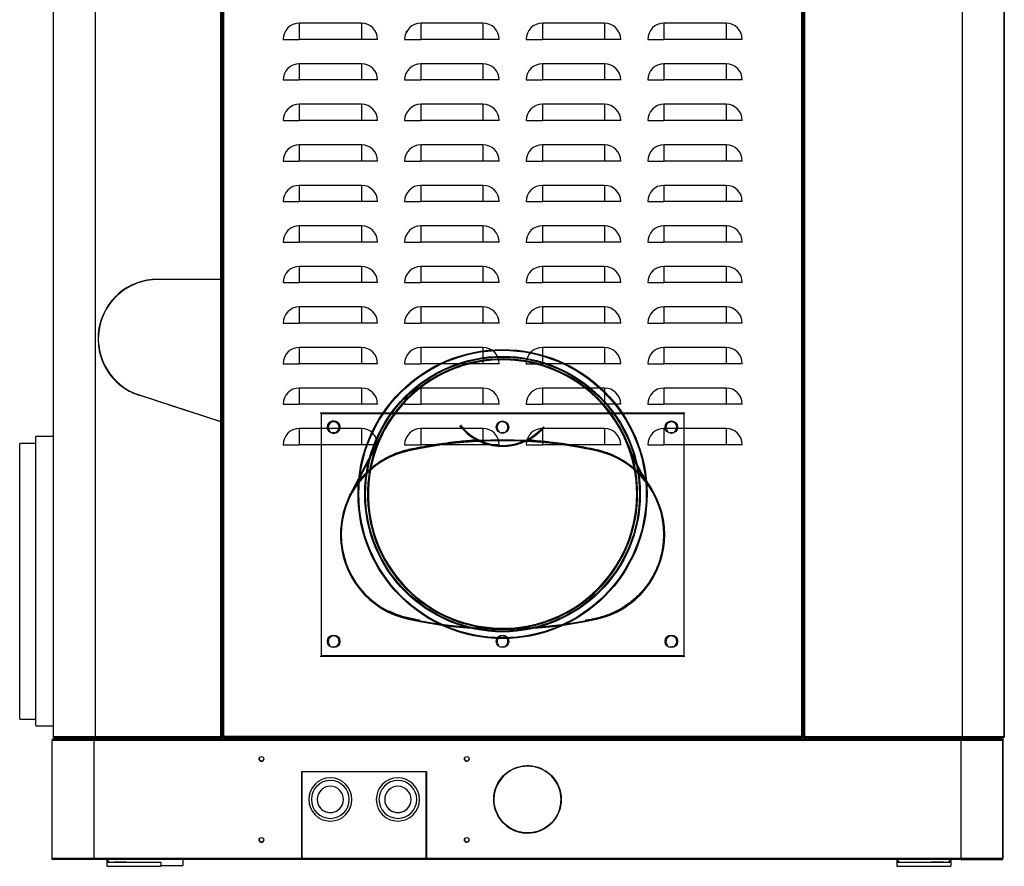
# Model space of a CAD drawing. Units: millimetres. Extents: x 42 to 541, y 19 to 392.
# Drawn here: x 467 to 540, y 223 to 286 of the extents above; entities that cross this region are included whole.
import ezdxf
from ezdxf.lldxf.tags import DXFTag

# ---------------------------------------------------------------- set-up
doc = ezdxf.new("R2010")
doc.units = ezdxf.units.MM
for name, color, linetype in [('00213267-1', 7, 'Continuous'), ('00213267-3', 7, 'Continuous'), ('00213267-9', 7, 'Continuous'), ('00213302', 7, 'Continuous'), ('00213303', 7, 'Continuous'), ('00213304', 7, 'Continuous'), ('00213323', 7, 'Continuous'), ('00213324', 7, 'Continuous'), ('00213325', 7, 'Continuous'), ('00251611', 7, 'Continuous'), ('00251639', 7, 'Continuous'), ('00260425', 7, 'Continuous'), ('00261406', 7, 'Continuous'), ('00262002', 7, 'Continuous'), ('Default', 7, 'Continuous'), ('PIEDE', 7, 'Continuous'), ('SALDATURA CON PR', 7, 'Continuous')]:
    doc.layers.add(name, color=color, linetype=linetype)
tags = doc.linetypes.add('HIDDEN2', pattern=[4.7625, 3.175, -1.5875]).pattern_tags.tags
tags[6:7] = [DXFTag(74, 4), DXFTag(75, 0), DXFTag(340, '0'), DXFTag(46, 0.0), DXFTag(50, 0.0), DXFTag(44, 0.0), DXFTag(45, 0.0)]
tags[4:5] = [DXFTag(74, 4), DXFTag(75, 0), DXFTag(340, '0'), DXFTag(46, 0.0), DXFTag(50, 0.0), DXFTag(44, 0.0), DXFTag(45, 0.0)]

# ---------------------------------------------------------------- blocks, each defined once
blk = doc.blocks.new('SE5')
at = {"layer": '00213267-1', "color": 7, "linetype": 'Continuous'}
for p, q in [((473.761, 232.377), (473.761, 232.277)), ((536.261, 232.377), (536.261, 232.277))]:
    blk.add_line(p, q, dxfattribs=at)
at = {"layer": '00213267-3', "color": 7, "linetype": 'Continuous'}
for p, q in [((473.761, 223.377), (473.961, 223.177)), ((532.261, 223.377), (532.461, 223.177)), ((536.061, 223.177), (536.261, 223.377))]:
    blk.add_line(p, q, dxfattribs=at)
at = {"layer": '00213267-9', "color": 7, "linetype": 'Continuous'}
for p, q in [((473.761, 223.177), (477.761, 223.177)), ((473.761, 223.177), (473.761, 222.877)), ((475.211, 223.177), (474.311, 223.177)), ((477.761, 223.177), (477.761, 222.877)), ((532.261, 223.177), (536.261, 223.177)), ((532.261, 223.177), (532.261, 222.877)), ((535.711, 223.177), (534.811, 223.177)), ((536.261, 223.177), (536.261, 222.877)), ((473.761, 222.877), (477.761, 222.877)), ((532.261, 222.877), (536.261, 222.877))]:
    blk.add_line(p, q, dxfattribs=at)
at = {"layer": '00213302', "color": 7, "linetype": 'Continuous'}
for p, q in [((525.211, 232.477), (525.211, 332.977)), ((525.311, 332.977), (525.311, 232.477)), ((482.411, 331.462), (482.411, 232.477)), ((482.311, 255.774), (482.311, 291.662)), ((488.011, 285.277), (488.011, 284.077)), ((492.611, 285.277), (488.011, 285.277)), ((492.611, 285.277), (492.611, 284.077)), ((497.011, 285.277), (497.011, 284.077)), ((501.611, 285.277), (497.011, 285.277)), ((501.611, 285.277), (501.611, 284.077)), ((506.011, 285.277), (506.011, 284.077)), ((510.611, 285.277), (506.011, 285.277)), ((510.611, 285.277), (510.611, 284.077)), ((515.011, 285.277), (515.011, 284.077)), ((519.611, 285.277), (515.011, 285.277)), ((519.611, 285.277), (519.611, 284.077)), ((486.811, 284.077), (488.011, 284.077)), ((492.611, 284.077), (488.011, 284.077)), ((493.811, 284.077), (492.611, 284.077)), ((495.811, 284.077), (497.011, 284.077)), ((501.611, 284.077), (497.011, 284.077)), ((502.811, 284.077), (501.611, 284.077)), ((504.811, 284.077), (506.011, 284.077)), ((510.611, 284.077), (506.011, 284.077)), ((511.811, 284.077), (510.611, 284.077)), ((513.811, 284.077), (515.011, 284.077)), ((519.611, 284.077), (515.011, 284.077)), ((520.811, 284.077), (519.611, 284.077)), ((488.011, 282.277), (488.011, 281.077)), ((492.611, 282.277), (488.011, 282.277)), ((492.611, 282.277), (492.611, 281.077)), ((497.011, 282.277), (497.011, 281.077)), ((501.611, 282.277), (497.011, 282.277)), ((501.611, 282.277), (501.611, 281.077)), ((506.011, 282.277), (506.011, 281.077)), ((510.611, 282.277), (506.011, 282.277)), ((510.611, 282.277), (510.611, 281.077)), ((515.011, 282.277), (515.011, 281.077)), ((519.611, 282.277), (515.011, 282.277)), ((519.611, 282.277), (519.611, 281.077)), ((486.811, 281.077), (488.011, 281.077)), ((492.611, 281.077), (488.011, 281.077)), ((493.811, 281.077), (492.611, 281.077)), ((495.811, 281.077), (497.011, 281.077)), ((501.611, 281.077), (497.011, 281.077)), ((502.811, 281.077), (501.611, 281.077)), ((504.811, 281.077), (506.011, 281.077)), ((510.611, 281.077), (506.011, 281.077)), ((511.811, 281.077), (510.611, 281.077)), ((513.811, 281.077), (515.011, 281.077)), ((519.611, 281.077), (515.011, 281.077)), ((520.811, 281.077), (519.611, 281.077)), ((482.311, 280.152), (482.311, 279.602)), ((488.011, 279.277), (488.011, 278.077)), ((492.611, 279.277), (488.011, 279.277)), ((492.611, 279.277), (492.611, 278.077)), ((497.011, 279.277), (497.011, 278.077)), ((501.611, 279.277), (497.011, 279.277)), ((501.611, 279.277), (501.611, 278.077)), ((506.011, 279.277), (506.011, 278.077)), ((510.611, 279.277), (506.011, 279.277)), ((510.611, 279.277), (510.611, 278.077)), ((515.011, 279.277), (515.011, 278.077)), ((519.611, 279.277), (515.011, 279.277)), ((519.611, 279.277), (519.611, 278.077)), ((486.811, 278.077), (488.011, 278.077)), ((492.611, 278.077), (488.011, 278.077)), ((493.811, 278.077), (492.611, 278.077)), ((495.811, 278.077), (497.011, 278.077)), ((501.611, 278.077), (497.011, 278.077)), ((502.811, 278.077), (501.611, 278.077)), ((504.811, 278.077), (506.011, 278.077)), ((510.611, 278.077), (506.011, 278.077)), ((511.811, 278.077), (510.611, 278.077)), ((513.811, 278.077), (515.011, 278.077)), ((519.611, 278.077), (515.011, 278.077)), ((520.811, 278.077), (519.611, 278.077)), ((488.011, 276.277), (488.011, 275.077)), ((492.611, 276.277), (488.011, 276.277)), ((492.611, 276.277), (492.611, 275.077)), ((497.011, 276.277), (497.011, 275.077)), ((501.611, 276.277), (497.011, 276.277)), ((501.611, 276.277), (501.611, 275.077)), ((506.011, 276.277), (506.011, 275.077)), ((510.611, 276.277), (506.011, 276.277)), ((510.611, 276.277), (510.611, 275.077)), ((515.011, 276.277), (515.011, 275.077)), ((519.611, 276.277), (515.011, 276.277)), ((519.611, 276.277), (519.611, 275.077)), ((486.811, 275.077), (488.011, 275.077)), ((492.611, 275.077), (488.011, 275.077)), ((493.811, 275.077), (492.611, 275.077)), ((495.811, 275.077), (497.011, 275.077)), ((501.611, 275.077), (497.011, 275.077)), ((502.811, 275.077), (501.611, 275.077)), ((504.811, 275.077), (506.011, 275.077)), ((510.611, 275.077), (506.011, 275.077)), ((511.811, 275.077), (510.611, 275.077)), ((513.811, 275.077), (515.011, 275.077)), ((519.611, 275.077), (515.011, 275.077)), ((520.811, 275.077), (519.611, 275.077)), ((488.011, 273.277), (488.011, 272.077)), ((492.611, 273.277), (488.011, 273.277)), ((492.611, 273.277), (492.611, 272.077)), ((497.011, 273.277), (497.011, 272.077)), ((501.611, 273.277), (497.011, 273.277)), ((501.611, 273.277), (501.611, 272.077)), ((506.011, 273.277), (506.011, 272.077)), ((510.611, 273.277), (506.011, 273.277)), ((510.611, 273.277), (510.611, 272.077)), ((515.011, 273.277), (515.011, 272.077)), ((519.611, 273.277), (515.011, 273.277)), ((519.611, 273.277), (519.611, 272.077)), ((486.811, 272.077), (488.011, 272.077)), ((492.611, 272.077), (488.011, 272.077)), ((493.811, 272.077), (492.611, 272.077)), ((495.811, 272.077), (497.011, 272.077)), ((501.611, 272.077), (497.011, 272.077)), ((502.811, 272.077), (501.611, 272.077)), ((504.811, 272.077), (506.011, 272.077)), ((510.611, 272.077), (506.011, 272.077)), ((511.811, 272.077), (510.611, 272.077)), ((513.811, 272.077), (515.011, 272.077)), ((519.611, 272.077), (515.011, 272.077)), ((520.811, 272.077), (519.611, 272.077)), ((488.011, 270.277), (488.011, 269.077)), ((492.611, 270.277), (488.011, 270.277)), ((492.611, 270.277), (492.611, 269.077)), ((497.011, 270.277), (497.011, 269.077)), ((501.611, 270.277), (497.011, 270.277)), ((501.611, 270.277), (501.611, 269.077)), ((506.011, 270.277), (506.011, 269.077)), ((510.611, 270.277), (506.011, 270.277)), ((510.611, 270.277), (510.611, 269.077)), ((515.011, 270.277), (515.011, 269.077)), ((519.611, 270.277), (515.011, 270.277)), ((519.611, 270.277), (519.611, 269.077)), ((482.311, 269.197), (482.311, 269.217)), ((486.811, 269.077), (488.011, 269.077)), ((492.611, 269.077), (488.011, 269.077)), ((493.811, 269.077), (492.611, 269.077)), ((495.811, 269.077), (497.011, 269.077)), ((501.611, 269.077), (497.011, 269.077)), ((502.811, 269.077), (501.611, 269.077)), ((504.811, 269.077), (506.011, 269.077)), ((510.611, 269.077), (506.011, 269.077)), ((511.811, 269.077), (510.611, 269.077)), ((513.811, 269.077), (515.011, 269.077)), ((519.611, 269.077), (515.011, 269.077)), ((520.811, 269.077), (519.611, 269.077)), ((488.011, 267.277), (488.011, 266.077)), ((492.611, 267.277), (488.011, 267.277)), ((492.611, 267.277), (492.611, 266.077)), ((497.011, 267.277), (497.011, 266.077)), ((501.611, 267.277), (497.011, 267.277)), ((501.611, 267.277), (501.611, 266.077)), ((506.011, 267.277), (506.011, 266.077)), ((510.611, 267.277), (506.011, 267.277)), ((510.611, 267.277), (510.611, 266.077)), ((515.011, 267.277), (515.011, 266.077)), ((519.611, 267.277), (515.011, 267.277)), ((519.611, 267.277), (519.611, 266.077)), ((480.925, 266.327), (480.937, 266.307)), ((486.811, 266.077), (488.011, 266.077)), ((492.611, 266.077), (488.011, 266.077)), ((493.811, 266.077), (492.611, 266.077)), ((495.811, 266.077), (497.011, 266.077)), ((501.611, 266.077), (497.011, 266.077)), ((502.811, 266.077), (501.611, 266.077)), ((504.811, 266.077), (506.011, 266.077)), ((510.611, 266.077), (506.011, 266.077)), ((511.811, 266.077), (510.611, 266.077)), ((513.811, 266.077), (515.011, 266.077)), ((519.611, 266.077), (515.011, 266.077)), ((520.811, 266.077), (519.611, 266.077)), ((488.011, 264.277), (488.011, 263.077)), ((492.611, 264.277), (488.011, 264.277)), ((492.611, 264.277), (492.611, 263.077)), ((497.011, 264.277), (497.011, 263.077)), ((501.611, 264.277), (497.011, 264.277)), ((501.611, 264.277), (501.611, 263.077)), ((506.011, 264.277), (506.011, 263.077)), ((510.611, 264.277), (506.011, 264.277)), ((510.611, 264.277), (510.611, 263.077)), ((515.011, 264.277), (515.011, 263.077)), ((519.611, 264.277), (515.011, 264.277)), ((519.611, 264.277), (519.611, 263.077)), ((486.811, 263.077), (488.011, 263.077)), ((492.611, 263.077), (488.011, 263.077)), ((493.811, 263.077), (492.611, 263.077)), ((495.811, 263.077), (497.011, 263.077)), ((501.611, 263.077), (497.011, 263.077)), ((502.811, 263.077), (501.611, 263.077)), ((504.811, 263.077), (506.011, 263.077)), ((510.611, 263.077), (506.011, 263.077)), ((511.811, 263.077), (510.611, 263.077)), ((513.811, 263.077), (515.011, 263.077)), ((519.611, 263.077), (515.011, 263.077)), ((520.811, 263.077), (519.611, 263.077)), ((488.011, 261.277), (488.011, 260.077)), ((492.611, 261.277), (488.011, 261.277)), ((492.611, 261.277), (492.611, 260.077)), ((497.011, 261.277), (497.011, 260.077)), ((501.611, 261.277), (497.011, 261.277)), ((501.611, 261.277), (501.611, 260.077)), ((506.011, 261.277), (506.011, 260.077)), ((510.611, 261.277), (506.011, 261.277)), ((510.611, 261.277), (510.611, 260.077)), ((515.011, 261.277), (515.011, 260.077)), ((519.611, 261.277), (515.011, 261.277)), ((519.611, 261.277), (519.611, 260.077)), ((486.811, 260.077), (488.011, 260.077)), ((492.611, 260.077), (488.011, 260.077)), ((493.811, 260.077), (492.611, 260.077)), ((495.811, 260.077), (497.011, 260.077)), ((501.611, 260.077), (497.011, 260.077)), ((502.811, 260.077), (501.611, 260.077)), ((504.811, 260.077), (506.011, 260.077)), ((510.611, 260.077), (506.011, 260.077)), ((511.811, 260.077), (510.611, 260.077)), ((513.811, 260.077), (515.011, 260.077)), ((519.611, 260.077), (515.011, 260.077)), ((520.811, 260.077), (519.611, 260.077)), ((488.011, 258.277), (488.011, 257.077)), ((492.611, 258.277), (488.011, 258.277)), ((492.611, 258.277), (492.611, 257.077)), ((497.011, 258.277), (497.011, 257.077)), ((501.611, 258.277), (497.011, 258.277)), ((501.611, 258.277), (501.611, 257.077)), ((506.011, 258.277), (506.011, 257.077)), ((510.611, 258.277), (506.011, 258.277)), ((510.611, 258.277), (510.611, 257.077)), ((515.011, 258.277), (515.011, 257.077)), ((519.611, 258.277), (515.011, 258.277)), ((519.611, 258.277), (519.611, 257.077)), ((486.811, 257.077), (488.011, 257.077)), ((492.611, 257.077), (488.011, 257.077)), ((493.811, 257.077), (492.611, 257.077)), ((495.811, 257.077), (497.011, 257.077)), ((501.611, 257.077), (497.011, 257.077)), ((502.811, 257.077), (501.611, 257.077)), ((504.811, 257.077), (506.011, 257.077)), ((510.611, 257.077), (506.011, 257.077)), ((511.811, 257.077), (510.611, 257.077)), ((513.811, 257.077), (515.011, 257.077)), ((519.611, 257.077), (515.011, 257.077)), ((520.811, 257.077), (519.611, 257.077)), ((480.311, 256.412), (480.311, 256.391)), ((482.311, 232.477), (482.311, 255.762)), ((488.011, 255.277), (488.011, 254.077)), ((492.611, 255.277), (488.011, 255.277)), ((492.611, 255.277), (492.611, 254.077)), ((497.011, 255.277), (497.011, 254.077)), ((501.611, 255.277), (497.011, 255.277)), ((501.611, 255.277), (501.611, 254.077)), ((506.011, 255.277), (506.011, 254.077)), ((510.611, 255.277), (506.011, 255.277)), ((510.611, 255.277), (510.611, 254.077)), ((515.011, 255.277), (515.011, 254.077)), ((519.611, 255.277), (515.011, 255.277)), ((519.611, 255.277), (519.611, 254.077)), ((486.811, 254.077), (488.011, 254.077)), ((492.611, 254.077), (488.011, 254.077)), ((493.811, 254.077), (492.611, 254.077)), ((495.811, 254.077), (497.011, 254.077)), ((501.611, 254.077), (497.011, 254.077)), ((502.811, 254.077), (501.611, 254.077)), ((504.811, 254.077), (506.011, 254.077)), ((510.611, 254.077), (506.011, 254.077)), ((511.811, 254.077), (510.611, 254.077)), ((513.811, 254.077), (515.011, 254.077)), ((519.611, 254.077), (515.011, 254.077)), ((520.811, 254.077), (519.611, 254.077)), ((482.311, 252.851), (482.311, 252.872)), ((482.311, 232.477), (482.411, 232.477)), ((525.211, 232.477), (482.411, 232.477)), ((482.411, 232.477), (482.411, 232.377)), ((482.411, 232.477), (482.411, 232.477)), ((525.211, 232.377), (482.411, 232.377)), ((525.211, 232.477), (525.311, 232.477)), ((525.211, 232.377), (525.211, 232.477)), ((525.211, 232.477), (525.211, 232.377))]:
    blk.add_line(p, q, dxfattribs=at)
for centre, start, end in [((488.011, 284.077), 90, 180), ((492.611, 284.077), 0, 90), ((497.011, 284.077), 90, 180), ((501.611, 284.077), 0, 90), ((506.011, 284.077), 90, 180), ((510.611, 284.077), 0, 90), ((515.011, 284.077), 90, 180), ((519.611, 284.077), 0, 90), ((488.011, 281.077), 90, 180), ((492.611, 281.077), 0, 90), ((497.011, 281.077), 90, 180), ((501.611, 281.077), 0, 90), ((506.011, 281.077), 90, 180), ((510.611, 281.077), 0, 90), ((515.011, 281.077), 90, 180), ((519.611, 281.077), 0, 90), ((488.011, 278.077), 90, 180), ((492.611, 278.077), 0, 90), ((497.011, 278.077), 90, 180), ((501.611, 278.077), 0, 90), ((506.011, 278.077), 90, 180), ((510.611, 278.077), 0, 90), ((515.011, 278.077), 90, 180), ((519.611, 278.077), 0, 90), ((488.011, 275.077), 90, 180), ((492.611, 275.077), 0, 90), ((497.011, 275.077), 90, 180), ((501.611, 275.077), 0, 90), ((506.011, 275.077), 90, 180), ((510.611, 275.077), 0, 90), ((515.011, 275.077), 90, 180), ((519.611, 275.077), 0, 90), ((488.011, 272.077), 90, 180), ((492.611, 272.077), 0, 90), ((497.011, 272.077), 90, 180), ((501.611, 272.077), 0, 90), ((506.011, 272.077), 90, 180), ((510.611, 272.077), 0, 90), ((515.011, 272.077), 90, 180), ((519.611, 272.077), 0, 90), ((488.011, 269.077), 90, 180), ((492.611, 269.077), 0, 90), ((497.011, 269.077), 90, 180), ((501.611, 269.077), 0, 90), ((506.011, 269.077), 90, 180), ((510.611, 269.077), 0, 90), ((515.011, 269.077), 90, 180), ((519.611, 269.077), 0, 90), ((488.011, 266.077), 90, 180), ((492.611, 266.077), 0, 90), ((497.011, 266.077), 90, 180), ((501.611, 266.077), 0, 90), ((506.011, 266.077), 90, 180), ((510.611, 266.077), 0, 90), ((515.011, 266.077), 90, 180), ((519.611, 266.077), 0, 90), ((488.011, 263.077), 90, 180), ((492.611, 263.077), 0, 90), ((497.011, 263.077), 90, 180), ((501.611, 263.077), 0, 90), ((506.011, 263.077), 90, 180), ((510.611, 263.077), 0, 90), ((515.011, 263.077), 90, 180), ((519.611, 263.077), 0, 90), ((488.011, 260.077), 90, 180), ((492.611, 260.077), 0, 90), ((497.011, 260.077), 90, 180), ((501.611, 260.077), 0, 90), ((506.011, 260.077), 90, 180), ((510.611, 260.077), 0, 90), ((515.011, 260.077), 90, 180), ((519.611, 260.077), 0, 90), ((488.011, 257.077), 90, 180), ((492.611, 257.077), 0, 90), ((497.011, 257.077), 90, 180), ((501.611, 257.077), 0, 90), ((506.011, 257.077), 90, 180), ((510.611, 257.077), 0, 90), ((515.011, 257.077), 90, 180), ((519.611, 257.077), 0, 90), ((488.011, 254.077), 90, 180), ((492.611, 254.077), 0, 90), ((497.011, 254.077), 90, 180), ((501.611, 254.077), 0, 90), ((506.011, 254.077), 90, 180), ((510.611, 254.077), 0, 90), ((515.011, 254.077), 90, 180), ((519.611, 254.077), 0, 90)]:
    blk.add_arc(centre, 1.2, start, end, dxfattribs=at)
at = {"layer": '00213303', "color": 7, "linetype": 'Continuous'}
for p, q in [((469.711, 232.277), (469.811, 232.277)), ((469.811, 232.277), (469.711, 232.277)), ((469.711, 232.277), (469.711, 232.177)), ((469.711, 223.477), (469.711, 232.177)), ((472.799, 232.177), (469.711, 232.177)), ((469.811, 232.277), (469.811, 232.277)), ((472.799, 232.277), (469.811, 232.277)), ((469.811, 232.277), (470.411, 232.277)), ((472.8, 232.277), (470.411, 232.277)), ((472.799, 232.277), (472.799, 232.177)), ((472.799, 232.277), (472.8, 232.277)), ((472.801, 232.177), (472.799, 232.177)), ((472.799, 232.177), (472.799, 232.177)), ((472.799, 232.177), (472.8, 232.177)), ((472.8, 232.277), (472.8, 232.177)), ((472.81, 232.277), (472.801, 232.277)), ((472.81, 232.277), (472.801, 232.277)), ((472.801, 232.277), (472.801, 232.177)), ((472.801, 232.177), (472.801, 223.477)), ((472.81, 232.177), (472.81, 232.277)), ((472.81, 232.177), (472.81, 232.277)), ((472.81, 232.177), (472.811, 232.177)), ((472.81, 232.177), (472.811, 232.177)), ((472.811, 232.177), (472.811, 232.277)), ((472.811, 232.277), (537.011, 232.277)), ((473.311, 232.277), (472.811, 232.277)), ((537.011, 232.177), (472.811, 232.177)), ((536.511, 232.277), (473.311, 232.277)), ((537.011, 232.277), (536.511, 232.277)), ((537.011, 232.277), (537.011, 232.177)), ((537.011, 232.177), (537.011, 232.277)), ((537.011, 232.177), (537.012, 232.177)), ((537.011, 232.177), (537.012, 232.177)), ((537.011, 232.177), (537.011, 232.177)), ((537.012, 232.177), (537.012, 232.277)), ((537.021, 232.277), (537.012, 232.277)), ((537.021, 232.277), (537.012, 232.277)), ((537.021, 232.277), (537.021, 232.177)), ((537.021, 232.277), (537.021, 232.177)), ((537.021, 223.477), (537.021, 232.177)), ((537.021, 232.177), (537.023, 232.177)), ((537.021, 232.177), (537.023, 232.177)), ((537.023, 232.177), (537.023, 232.277)), ((537.023, 232.277), (539.411, 232.277)), ((537.023, 232.177), (537.023, 232.277)), ((537.023, 232.277), (537.023, 232.277)), ((537.023, 232.277), (540.011, 232.277)), ((537.023, 232.177), (537.023, 232.177)), ((540.111, 232.177), (537.023, 232.177)), ((537.023, 232.177), (537.023, 232.177)), ((537.023, 232.177), (537.023, 232.177)), ((540.011, 232.277), (539.411, 232.277)), ((540.011, 232.277), (540.011, 232.277)), ((540.011, 232.277), (540.111, 232.277)), ((540.011, 232.277), (540.111, 232.277)), ((540.111, 232.277), (540.111, 232.177)), ((540.111, 223.377), (540.111, 232.277)), ((540.111, 232.177), (540.111, 223.477)), ((488.191, 229.897), (497.431, 229.897)), ((488.191, 223.477), (488.191, 229.897)), ((488.191, 223.477), (488.191, 229.897)), ((488.211, 229.877), (488.211, 223.477)), ((497.411, 229.877), (488.211, 229.877)), ((497.411, 229.877), (488.211, 229.877)), ((497.411, 223.477), (497.411, 229.877)), ((497.411, 223.477), (497.411, 229.877)), ((497.431, 229.897), (497.431, 223.477)), ((469.711, 223.377), (469.711, 223.477)), ((469.711, 223.477), (472.799, 223.477)), ((469.811, 223.377), (469.711, 223.377)), ((469.811, 223.377), (469.811, 223.377)), ((472.799, 223.377), (469.811, 223.377)), ((472.801, 223.477), (472.799, 223.477)), ((472.799, 223.477), (472.799, 223.477)), ((472.799, 223.477), (472.799, 223.377)), ((472.799, 223.477), (472.8, 223.477)), ((472.799, 223.377), (472.8, 223.377)), ((472.8, 223.477), (472.8, 223.377)), ((472.801, 223.377), (472.801, 223.477)), ((472.801, 223.377), (472.81, 223.377)), ((472.81, 223.477), (472.81, 223.377)), ((472.81, 223.477), (472.81, 223.377)), ((472.811, 223.477), (472.81, 223.477)), ((472.811, 223.377), (472.811, 223.477)), ((472.811, 223.477), (488.191, 223.477)), ((488.191, 223.377), (472.811, 223.377)), ((488.191, 223.377), (488.191, 223.477)), ((488.191, 223.477), (488.191, 223.377)), ((488.191, 223.477), (488.191, 223.477)), ((488.211, 223.477), (497.411, 223.477)), ((488.211, 223.477), (488.211, 223.377)), ((497.411, 223.377), (488.211, 223.377)), ((497.411, 223.477), (497.411, 223.377)), ((497.411, 223.377), (497.411, 223.477)), ((497.411, 223.477), (497.411, 223.477)), ((497.431, 223.477), (537.011, 223.477)), ((497.431, 223.477), (497.431, 223.377)), ((537.011, 223.377), (497.431, 223.377)), ((537.012, 223.477), (537.011, 223.477)), ((537.011, 223.477), (537.011, 223.377)), ((537.011, 223.477), (537.011, 223.477)), ((537.011, 223.377), (537.011, 223.477)), ((537.012, 223.477), (537.012, 223.377)), ((537.012, 223.377), (537.021, 223.377)), ((537.021, 223.377), (537.021, 223.477)), ((537.021, 223.377), (537.021, 223.477)), ((537.021, 223.477), (537.023, 223.477)), ((537.023, 223.477), (540.111, 223.477)), ((537.023, 223.477), (537.023, 223.477)), ((537.023, 223.377), (537.023, 223.477)), ((537.023, 223.377), (537.023, 223.477)), ((537.023, 223.477), (537.023, 223.477)), ((537.023, 223.377), (540.011, 223.377)), ((537.023, 223.377), (537.023, 223.377)), ((540.011, 223.377), (540.011, 223.377)), ((540.011, 223.377), (540.111, 223.377)), ((540.111, 223.377), (540.111, 223.477))]:
    blk.add_line(p, q, dxfattribs=at)
for centre, radius in [((485.211, 230.827), 0.175), ((500.411, 230.827), 0.175), ((504.911, 227.827), 2.5), ((504.911, 227.827), 2.48), ((485.211, 224.827), 0.175), ((500.411, 224.827), 0.175)]:
    blk.add_circle(centre, radius, dxfattribs=at)
for centre, radius, start, end in [((469.811, 232.177), 0.1, 90.00001, 180.00001), ((540.011, 232.177), 0.1, 0, 89.99999), ((485.211, 230.827), 0.175, 164.02057, 344.02057), ((500.411, 230.827), 0.175, 164.02057, 344.02057), ((504.911, 227.827), 2.48, 0, 164.02057), ((504.911, 227.827), 2.5, 164.02057, 344.02057), ((504.911, 227.827), 2.48, 344.02057, 0), ((485.211, 224.827), 0.175, 164.02057, 344.02057), ((500.411, 224.827), 0.175, 164.02057, 344.02057), ((469.811, 223.477), 0.1, 179.99999, 269.99999), ((540.011, 223.477), 0.1, 270.00001, 0)]:
    blk.add_arc(centre, radius, start, end, dxfattribs=at)
for points in [[(472.799, 232.277), (472.799, 232.277), (472.799, 232.266), (472.799, 232.229), (472.799, 232.203), (472.799, 232.177)], [(537.023, 232.177), (537.023, 232.203), (537.023, 232.229), (537.023, 232.266), (537.023, 232.277), (537.023, 232.277)], [(472.799, 223.477), (472.799, 223.451), (472.799, 223.425), (472.799, 223.388), (472.799, 223.377), (472.799, 223.377)], [(537.023, 223.377), (537.023, 223.377), (537.023, 223.388), (537.023, 223.425), (537.023, 223.451), (537.023, 223.477)]]:
    blk.add_open_spline(points, degree=3, knots=[0, 0, 0, 0, 0.5, 0.5, 1, 1, 1, 1], dxfattribs=at)
at = {"layer": '00213304', "color": 7, "linetype": 'Continuous'}
for p, q in [((469.711, 232.277), (469.711, 232.277)), ((469.811, 232.277), (469.711, 232.277)), ((469.911, 232.277), (469.811, 232.277)), ((469.811, 232.277), (469.811, 232.277)), ((469.911, 232.277), (469.811, 232.277)), ((469.811, 232.277), (469.811, 232.277)), ((472.799, 232.277), (472.8, 232.277)), ((473.761, 232.277), (473.661, 232.277)), ((473.661, 232.277), (473.761, 232.277)), ((537.023, 232.277), (537.023, 232.277)), ((540.011, 232.277), (540.011, 232.277)), ((540.011, 232.277), (540.111, 232.277)), ((540.111, 232.277), (540.111, 232.277)), ((540.111, 232.277), (540.111, 232.277)), ((472.799, 223.477), (472.8, 223.477)), ((488.211, 223.477), (488.191, 223.477)), ((488.191, 223.477), (488.211, 223.477)), ((488.211, 223.477), (488.191, 223.477)), ((488.211, 223.377), (488.191, 223.377)), ((497.431, 223.477), (497.411, 223.477)), ((497.411, 223.477), (497.431, 223.477)), ((497.431, 223.477), (497.411, 223.477)), ((497.431, 223.377), (497.411, 223.377)), ((537.011, 223.477), (537.011, 223.477)), ((537.023, 223.477), (537.023, 223.477))]:
    blk.add_line(p, q, dxfattribs=at)
at = {"layer": '00213323', "color": 7, "linetype": 'Continuous'}
for p, q in [((537.111, 232.477), (537.111, 332.977)), ((540.211, 232.477), (540.211, 332.977)), ((540.211, 332.977), (540.211, 232.477)), ((525.311, 232.377), (525.311, 300.672)), ((525.411, 300.705), (525.411, 232.477)), ((525.311, 280.077), (525.311, 280.477)), ((525.311, 278.077), (525.311, 277.677)), ((525.311, 242.727), (525.311, 242.977)), ((525.311, 240.577), (525.311, 240.177)), ((525.311, 232.377), (525.411, 232.377)), ((525.411, 232.477), (525.411, 232.377)), ((525.411, 232.477), (525.411, 232.377)), ((525.412, 232.477), (525.411, 232.477)), ((525.412, 232.377), (525.412, 232.477)), ((525.412, 232.477), (537.111, 232.477)), ((537.111, 232.377), (525.412, 232.377)), ((537.111, 232.477), (537.111, 232.477)), ((537.111, 232.477), (537.111, 232.377)), ((537.111, 232.477), (537.111, 232.477)), ((537.111, 232.477), (540.211, 232.477)), ((537.111, 232.477), (537.111, 232.377)), ((537.111, 232.477), (537.111, 232.377)), ((537.111, 232.377), (537.111, 232.477)), ((537.111, 232.477), (537.111, 232.477)), ((540.111, 232.377), (537.111, 232.377)), ((540.207, 232.45), (540.207, 232.45)), ((540.211, 232.477), (540.211, 232.477))]:
    blk.add_line(p, q, dxfattribs=at)
for centre, radius, start, end in [((540.11, 232.478), 0.101, 270.23597, 314.76403), ((540.111, 232.477), 0.1, 315, 0)]:
    blk.add_arc(centre, radius, start, end, dxfattribs=at)
blk.add_open_spline([(540.211, 232.477), (540.211, 232.451), (540.2, 232.425), (540.163, 232.388), (540.137, 232.377), (540.111, 232.377)], degree=3, knots=[0, 0, 0, 0, 0.5, 0.5, 1, 1, 1, 1], dxfattribs=at)
at = {"layer": '00213324', "color": 7, "linetype": 'Continuous'}
for p, q in [((472.911, 329.082), (472.911, 232.477)), ((469.811, 232.477), (469.811, 328.305)), ((482.211, 266.327), (482.211, 291.674)), ((482.311, 291.641), (482.311, 266.327)), ((482.311, 266.327), (482.311, 269.217)), ((482.311, 269.197), (482.311, 266.307)), ((477.511, 266.327), (482.211, 266.327)), ((482.211, 266.307), (477.511, 266.307)), ((482.211, 266.307), (477.511, 266.307)), ((482.211, 266.327), (482.311, 266.327)), ((482.211, 266.327), (482.211, 266.307)), ((482.211, 255.795), (482.211, 266.307)), ((482.311, 266.307), (482.211, 266.307)), ((482.211, 266.307), (482.311, 266.307)), ((482.211, 266.307), (482.211, 266.307)), ((482.311, 266.307), (482.311, 255.795)), ((482.211, 255.774), (476.151, 257.743)), ((482.211, 255.774), (476.151, 257.743)), ((476.158, 257.762), (482.211, 255.795)), ((480.311, 256.391), (478.336, 257.033)), ((480.311, 256.391), (478.336, 257.033)), ((482.211, 255.795), (482.311, 255.795)), ((482.211, 255.774), (482.211, 255.795)), ((482.211, 232.477), (482.211, 255.774)), ((482.311, 255.741), (482.211, 255.774)), ((482.276, 255.774), (482.211, 255.774)), ((482.246, 255.762), (482.311, 255.762)), ((482.276, 255.774), (482.311, 255.762)), ((482.311, 255.774), (482.276, 255.774)), ((482.311, 255.774), (482.311, 255.762)), ((482.311, 255.762), (482.311, 252.872)), ((482.311, 255.741), (482.311, 232.377)), ((482.311, 252.851), (482.311, 255.741)), ((469.811, 232.477), (472.911, 232.477)), ((469.911, 232.377), (472.911, 232.377)), ((472.911, 232.477), (472.911, 232.477)), ((472.911, 232.377), (472.911, 232.477)), ((472.911, 232.477), (482.211, 232.477)), ((472.911, 232.477), (472.911, 232.477)), ((472.911, 232.377), (472.911, 232.477)), ((472.911, 232.377), (472.911, 232.477)), ((472.911, 232.377), (472.911, 232.477)), ((472.911, 232.447), (472.911, 232.447)), ((482.211, 232.377), (472.911, 232.377)), ((482.211, 232.377), (482.211, 232.477)), ((482.211, 232.477), (482.211, 232.477)), ((482.211, 232.477), (482.211, 232.477)), ((482.211, 232.377), (482.211, 232.477)), ((482.211, 232.377), (482.211, 232.477)), ((482.211, 232.477), (482.211, 232.477)), ((482.211, 232.377), (482.311, 232.377)), ((482.311, 232.377), (482.311, 232.477))]:
    blk.add_line(p, q, dxfattribs=at)
for centre, radius, start, end in [((477.511, 261.927), 4.4, 90, 252), ((477.511, 261.927), 4.38, 90, 252), ((477.511, 261.927), 4.38, 90, 164.02057), ((477.511, 261.927), 4.4, 164.02057, 252), ((469.911, 232.477), 0.1, 180, 225), ((469.912, 232.478), 0.101, 225.23597, 269.76403)]:
    blk.add_arc(centre, radius, start, end, dxfattribs=at)
blk.add_open_spline([(469.911, 232.377), (469.885, 232.377), (469.859, 232.388), (469.822, 232.425), (469.811, 232.451), (469.811, 232.477)], degree=3, knots=[0, 0, 0, 0, 0.5, 0.5, 1, 1, 1, 1], dxfattribs=at)
at = {"layer": '00213325', "color": 7, "linetype": 'Continuous'}
for p, q in [((473.661, 232.277), (469.911, 232.277)), ((469.911, 232.277), (469.911, 232.277)), ((472.799, 232.177), (472.801, 232.177)), ((472.799, 232.177), (472.801, 232.177)), ((472.8, 232.277), (472.801, 232.277)), ((472.8, 232.177), (472.801, 232.177)), ((472.81, 232.277), (472.811, 232.277)), ((472.81, 232.177), (472.811, 232.177)), ((472.81, 232.177), (472.811, 232.177)), ((472.81, 232.177), (472.811, 232.177)), ((473.661, 232.277), (473.661, 232.277)), ((473.661, 232.277), (473.661, 232.277)), ((540.011, 232.277), (536.261, 232.277)), ((537.011, 232.277), (537.012, 232.277)), ((537.011, 232.177), (537.012, 232.177)), ((537.011, 232.177), (537.012, 232.177)), ((537.011, 232.177), (537.012, 232.177)), ((537.021, 232.277), (537.023, 232.277)), ((537.021, 232.177), (537.023, 232.177)), ((537.021, 232.177), (537.023, 232.177)), ((537.021, 232.177), (537.023, 232.177)), ((540.011, 232.277), (540.011, 232.277)), ((472.799, 223.477), (472.801, 223.477)), ((472.801, 223.477), (472.8, 223.477)), ((472.801, 223.377), (472.8, 223.377)), ((472.811, 223.477), (472.81, 223.477)), ((472.81, 223.477), (472.811, 223.477)), ((472.811, 223.377), (472.81, 223.377)), ((537.011, 223.477), (537.012, 223.477)), ((537.012, 223.477), (537.011, 223.477)), ((537.012, 223.377), (537.011, 223.377)), ((537.021, 223.477), (537.023, 223.477)), ((537.023, 223.477), (537.021, 223.477)), ((537.023, 223.377), (537.021, 223.377)), ((540.111, 223.477), (540.111, 223.477))]:
    blk.add_line(p, q, dxfattribs=at)
at = {"layer": '00251611', "color": 7, "linetype": 'HIDDEN2'}
for p, q in [((516.561, 256.427), (489.561, 256.427)), ((516.561, 256.427), (489.561, 256.427)), ((516.501, 256.367), (489.621, 256.367)), ((489.621, 256.367), (489.621, 238.487)), ((516.501, 256.367), (489.621, 256.367)), ((516.501, 238.487), (516.501, 256.367)), ((500.018, 255.338), (499.892, 255.488)), ((500.063, 255.378), (499.939, 255.526)), ((506.092, 255.415), (505.938, 255.247)), ((506.137, 255.376), (505.982, 255.205)), ((489.561, 238.427), (516.561, 238.427)), ((489.561, 238.427), (516.561, 238.427)), ((489.621, 238.487), (516.501, 238.487)), ((489.621, 238.487), (516.501, 238.487))]:
    blk.add_line(p, q, dxfattribs=at)
at = {"layer": '00251611', "color": 7, "linetype": 'Continuous'}
for p, q in [((468.511, 233.277), (468.511, 254.677)), ((469.811, 254.677), (468.511, 254.677)), ((467.311, 233.777), (467.311, 254.177)), ((468.511, 254.177), (467.311, 254.177)), ((467.311, 233.777), (468.511, 233.777)), ((468.511, 233.277), (469.811, 233.277))]:
    blk.add_line(p, q, dxfattribs=at)
at = {"layer": '00251611', "color": 7, "linetype": 'HIDDEN2'}
for centre, radius in [((503.061, 250.427), 10.7), ((503.061, 250.427), 10.7), ((503.061, 250.427), 10.64), ((503.061, 250.427), 10.64), ((503.061, 250.427), 10.2), ((503.061, 250.427), 10.2), ((503.061, 250.427), 10.14), ((503.061, 250.427), 10.14), ((490.561, 255.377), 0.46), ((503.061, 255.377), 0.46), ((503.061, 255.377), 0.46), ((515.561, 255.377), 0.46), ((515.561, 255.377), 0.46), ((490.561, 239.527), 0.46), ((490.561, 239.527), 0.46), ((503.061, 239.527), 0.46), ((503.061, 239.527), 0.46), ((515.561, 239.527), 0.46), ((515.561, 239.527), 0.46)]:
    blk.add_circle(centre, radius, dxfattribs=at)
for centre, radius, start, end in [((503.061, 250.427), 10, 0, 259.68005), ((503.061, 250.427), 9.94, 0, 259.84573), ((503.061, 250.427), 10, 41.96195, 122.34085), ((503.061, 250.427), 9.94, 41.96191, 122.34091), ((503.061, 250.427), 10, 122.34085, 221.96195), ((503.061, 250.427), 9.94, 122.34092, 221.96194), ((503.061, 250.427), 9.94, 302.34088, 41.96189), ((503.061, 250.427), 10, 302.34085, 41.96195), ((490.561, 255.377), 0.46, 92.05202, 0), ((490.561, 255.377), 0.4, 0, 183.99779), ((490.561, 255.377), 0.4, 171.26164, 182.97815), ((490.561, 255.377), 0.4, 187.18133, 204.10141), ((490.561, 255.377), 0.4, 190.1168, 205.23204), ((490.561, 255.377), 0.4, 211.18526, 224.33534), ((490.561, 255.377), 0.4, 212.63679, 225.25184), ((490.561, 255.377), 0.4, 71.66163, 90.8898), ((490.561, 255.377), 0.46, 0, 72.29807), ((490.561, 255.377), 0.4, 318.04898, 337.6653), ((490.561, 255.377), 0.4, 323.29245, 0), ((490.561, 255.377), 0.4, 339.02757, 0), ((490.561, 255.377), 0.4, 0, 2.78963), ((503.061, 258.026), 4.06, 218.67969, 250.13933), ((503.061, 258.026), 4, 218.67969, 249.34379), ((503.061, 258.026), 4.06, 221.44914, 222.15696), ((503.061, 258.026), 4, 221.44914, 315.99753), ((503.061, 255.377), 0.4, 0, 183.99779), ((503.061, 255.377), 0.4, 171.26164, 182.97815), ((503.061, 255.377), 0.4, 187.12974, 204.10141), ((503.061, 255.377), 0.4, 190.1168, 205.23204), ((503.061, 255.377), 0.4, 211.18526, 224.33534), ((503.061, 255.377), 0.4, 212.63679, 225.25184), ((503.061, 255.377), 0.4, 71.66163, 90.8898), ((503.061, 255.377), 0.4, 318.04898, 337.6653), ((503.061, 255.377), 0.4, 323.29245, 0), ((503.061, 255.377), 0.4, 339.02757, 0), ((503.061, 255.377), 0.4, 0, 2.78963), ((503.061, 258.026), 4.06, 290.10525, 319.26126), ((503.061, 258.026), 4, 290.85312, 319.26126), ((503.061, 258.026), 4.06, 315.29198, 315.99753), ((515.561, 255.377), 0.4, 0, 184.55787), ((515.561, 255.377), 0.4, 171.26164, 182.97815), ((515.561, 255.377), 0.4, 187.12974, 204.10141), ((515.561, 255.377), 0.4, 190.1168, 205.23204), ((515.561, 255.377), 0.4, 211.18526, 224.33534), ((515.561, 255.377), 0.4, 212.63679, 225.25184), ((515.561, 255.377), 0.4, 71.66163, 90.8898), ((515.561, 255.377), 0.4, 318.04898, 337.6653), ((515.561, 255.377), 0.4, 323.29245, 0), ((515.561, 255.377), 0.4, 339.02757, 0), ((515.561, 255.377), 0.4, 0, 2.78963), ((490.561, 255.377), 0.4, 255.9756, 270.87988), ((490.561, 255.377), 0.4, 258.0313, 286.03899), ((490.561, 255.377), 0.4, 277.12828, 288.81168), ((490.561, 255.377), 0.4, 300.34327, 321.1165), ((-1202.214, 1127.769), 1907.731, 332.619958, 332.774598), ((-1182.701, 1117.686), 1885.827, 332.618635, 332.775806), ((503.061, 221.594), 32.841, 77.76899, 102.23101), ((503.061, 221.594), 32.841, 77.76899, 102.23101), ((500.933, 252.519), 1.904, 67.87299, 92.63928), ((503.061, 258.026), 4.06, 245.52491, 301.02388), ((503.061, 255.377), 0.4, 255.9756, 270.87988), ((503.061, 255.377), 0.4, 258.0313, 286.03899), ((503.061, 255.377), 0.4, 277.12828, 288.81168), ((503.061, 255.377), 0.4, 300.34327, 321.1165), ((515.561, 255.377), 0.4, 255.9756, 270.87988), ((515.561, 255.377), 0.4, 258.0313, 286.03899), ((515.561, 255.377), 0.4, 277.12828, 288.81168), ((515.561, 255.377), 0.4, 300.34327, 321.1165), ((503.061, 221.594), 32.781, 77.76899, 102.23101), ((503.061, 221.594), 32.781, 77.76899, 102.23101), ((501.005, 252.472), 1.862, 68.68998, 92.50099), ((503.061, 258.026), 4, 249.34379, 290.85312), ((503.061, 258.026), 4.06, 250.13934, 290.10525), ((505.104, 252.532), 1.802, 87.69726, 111.07379), ((505.17, 252.577), 1.843, 87.49539, 111.8307), ((526.688, 259.565), 15.392, 201.25898, 213.3802), ((526.713, 259.579), 15.361, 201.27692, 213.93501), ((497.461, 247.427), 6.407, 102.23101, 257.76899), ((497.461, 247.427), 6.407, 102.23101, 257.76899), ((497.461, 247.427), 6.347, 102.23101, 257.76899), ((497.461, 247.427), 6.347, 102.23101, 257.76899), ((508.661, 247.427), 6.347, 0, 77.76899), ((508.661, 247.427), 6.347, 282.23101, 77.76899), ((508.661, 247.427), 6.407, 282.23101, 77.76899), ((508.661, 247.427), 6.407, 282.23101, 77.76899), ((526.688, 259.565), 15.392, 213.68953, 213.99768), ((503.061, 250.427), 9.94, 270.91537, 0), ((503.061, 250.427), 10, 275.33362, 0), ((508.661, 247.427), 6.347, 282.23101, 0), ((503.061, 250.427), 10, 221.96195, 252.60644), ((503.061, 250.427), 9.94, 221.96211, 252.6247), ((503.061, 250.427), 9.94, 271.4737, 302.34069), ((503.061, 250.427), 10, 271.49917, 302.34085), ((503.061, 273.261), 32.841, 257.76899, 282.23101), ((503.061, 273.261), 32.841, 257.76899, 282.23101), ((503.061, 273.261), 32.781, 257.76899, 282.23101), ((503.061, 273.261), 32.781, 257.76899, 282.23101), ((503.197, 251.487), 11.053, 253.57658, 271.12371), ((503.191, 251.424), 10.931, 253.53269, 271.14255), ((490.561, 239.527), 0.4, 0, 183.99779), ((490.561, 239.527), 0.4, 71.66163, 90.8898), ((503.061, 239.527), 0.4, 0, 183.99779), ((503.061, 239.527), 0.4, 71.66163, 90.8898), ((515.561, 239.527), 0.4, 0, 183.99779), ((515.561, 239.527), 0.4, 71.66163, 90.8898), ((490.561, 239.527), 0.4, 171.26164, 182.97815), ((490.561, 239.527), 0.4, 187.12974, 204.10141), ((490.561, 239.527), 0.4, 190.1168, 205.23204), ((490.561, 239.527), 0.4, 211.18526, 224.33534), ((490.561, 239.527), 0.4, 212.63679, 225.25184), ((490.561, 239.527), 0.4, 255.9756, 270.87988), ((490.561, 239.527), 0.4, 258.0313, 286.03899), ((490.561, 239.527), 0.4, 277.12828, 288.81168), ((490.561, 239.527), 0.4, 300.34327, 321.1165), ((490.561, 239.527), 0.4, 318.04898, 337.6653), ((490.561, 239.527), 0.4, 323.29245, 0), ((490.561, 239.527), 0.4, 339.02757, 0), ((490.561, 239.527), 0.4, 0, 2.78963), ((503.061, 239.527), 0.4, 171.26164, 182.97815), ((503.061, 239.527), 0.4, 187.12974, 204.10141), ((503.061, 239.527), 0.4, 190.1168, 205.23204), ((503.061, 239.527), 0.4, 211.18526, 224.33534), ((503.061, 239.527), 0.4, 212.63679, 225.25184), ((503.061, 239.527), 0.4, 255.9756, 270.87988), ((503.061, 239.527), 0.4, 258.0313, 286.03899), ((503.061, 239.527), 0.4, 277.12828, 288.81168), ((503.061, 239.527), 0.4, 300.34327, 321.1165), ((503.061, 239.527), 0.4, 318.04898, 337.6653), ((503.061, 239.527), 0.4, 323.29245, 0), ((503.061, 239.527), 0.4, 339.02757, 0), ((503.061, 239.527), 0.4, 0, 2.78963), ((515.561, 239.527), 0.4, 171.26164, 182.97815), ((515.561, 239.527), 0.4, 187.12974, 204.10141), ((515.561, 239.527), 0.4, 190.1168, 205.23204), ((515.561, 239.527), 0.4, 211.18526, 224.33534), ((515.561, 239.527), 0.4, 212.63679, 225.25184), ((515.561, 239.527), 0.4, 255.9756, 270.87988), ((515.561, 239.527), 0.4, 258.0313, 286.03899), ((515.561, 239.527), 0.4, 277.12828, 288.81168), ((515.561, 239.527), 0.4, 300.34327, 321.1165), ((515.561, 239.527), 0.4, 318.04898, 337.6653), ((515.561, 239.527), 0.4, 323.29245, 0), ((515.561, 239.527), 0.4, 339.02757, 0), ((515.561, 239.527), 0.4, 0, 2.78963)]:
    blk.add_arc(centre, radius, start, end, dxfattribs=at)
for points, knots in [([(492.112, 250.952), (492.233, 251.14), (492.364, 251.321), (492.731, 251.778), (492.982, 252.04), (493.524, 252.52), (493.815, 252.737), (494.43, 253.118), (494.754, 253.283), (495.424, 253.556), (495.771, 253.664), (496.694, 253.868), (497.267, 253.978), (498.42, 254.167), (498.999, 254.246), (500, 254.355), (500.423, 254.392), (500.845, 254.421)], [0.8322834, 0.8322834, 0.8322834, 0.8322834, 0.8437821, 0.8437821, 0.8623839, 0.8623839, 0.8809857, 0.8809857, 0.8995875, 0.8995875, 0.9181893, 0.9181893, 0.948207, 0.948207, 0.9782246, 0.9782246, 1, 1, 1, 1]), ([(494.988, 253.291), (495.165, 253.367), (495.346, 253.434), (495.678, 253.541), (495.825, 253.583), (496.12, 253.655), (496.269, 253.686), (496.464, 253.727), (496.51, 253.736), (496.556, 253.746)], [0.89634423, 0.89634423, 0.89634423, 0.89634423, 0.90625, 0.90625, 0.9140625, 0.9140625, 0.921875, 0.921875, 0.92431381, 0.92431381, 0.92431381, 0.92431381]), ([(505.177, 254.332), (506.383, 254.253), (507.58, 254.106), (509.064, 253.839), (509.361, 253.782), (509.804, 253.689), (509.952, 253.659), (510.245, 253.59), (510.39, 253.55), (510.656, 253.467), (510.779, 253.424), (510.899, 253.378)], [0, 0, 0, 0, 0.0625, 0.0625, 0.078125, 0.078125, 0.0859375, 0.0859375, 0.09375, 0.09375, 0.1004867, 0.1004867, 0.1004867, 0.1004867]), ([(505.251, 254.418), (505.692, 254.387), (506.133, 254.347), (507.153, 254.234), (507.731, 254.153), (508.881, 253.961), (509.454, 253.849), (510.023, 253.722), (510.375, 253.643), (510.721, 253.534), (511.389, 253.26), (511.712, 253.094), (512.325, 252.711), (512.616, 252.494), (512.938, 252.206), (512.99, 252.158), (513.042, 252.109)], [0, 0, 0, 0, 0.022755, 0.022755, 0.0527726, 0.0527726, 0.0827902, 0.0827902, 0.0827902, 0.101392, 0.101392, 0.1199939, 0.1199939, 0.1385957, 0.1385957, 0.1422356, 0.1422356, 0.1422356, 0.1422356]), ([(514.715, 249.464), (514.816, 249.158), (514.893, 248.844), (515.007, 248.17), (515.038, 247.808), (515.036, 247.084), (515.005, 246.722), (514.882, 246.009), (514.791, 245.657), (514.55, 244.975), (514.4, 244.644), (514.163, 244.218), (514.098, 244.11), (514.031, 244.004)], [0.19644226, 0.19644226, 0.19644226, 0.19644226, 0.21300296, 0.21300296, 0.23160478, 0.23160478, 0.2502066, 0.2502066, 0.26880842, 0.26880842, 0.28741024, 0.28741024, 0.29386515, 0.29386515, 0.29386515, 0.29386515]), ([(514.67, 249.423), (514.701, 249.331), (514.729, 249.238), (514.835, 248.855), (514.895, 248.56), (514.972, 247.964), (514.989, 247.66), (514.981, 247.054), (514.955, 246.754), (514.862, 246.161), (514.794, 245.868), (514.616, 245.288), (514.506, 245.004), (514.336, 244.644), (514.292, 244.556), (514.246, 244.47)], [0.19811451, 0.19811451, 0.19811451, 0.19811451, 0.203125, 0.203125, 0.21875, 0.21875, 0.234375, 0.234375, 0.25, 0.25, 0.265625, 0.265625, 0.28125, 0.28125, 0.2863445, 0.2863445, 0.2863445, 0.2863445]), ([(493.059, 242.835), (492.856, 243.029), (492.666, 243.237), (492.265, 243.739), (492.063, 244.041), (491.713, 244.674), (491.565, 245.005), (491.326, 245.688), (491.235, 246.04), (491.115, 246.754), (491.085, 247.116), (491.086, 247.629), (491.091, 247.78), (491.102, 247.931)], [0.68051574, 0.68051574, 0.68051574, 0.68051574, 0.69496751, 0.69496751, 0.71356933, 0.71356933, 0.73217115, 0.73217115, 0.75077297, 0.75077297, 0.76937479, 0.76937479, 0.7771488, 0.7771488, 0.7771488, 0.7771488]), ([(491.164, 246.864), (491.153, 246.985), (491.145, 247.106), (491.134, 247.418), (491.135, 247.609), (491.146, 247.799)], [0.7594475, 0.7594475, 0.7594475, 0.7594475, 0.765625, 0.765625, 0.77546555, 0.77546555, 0.77546555, 0.77546555]), ([(513.632, 243.525), (513.552, 243.423), (513.469, 243.323), (513.183, 243.001), (512.969, 242.791), (512.51, 242.402), (512.266, 242.223), (511.494, 241.738), (510.945, 241.495), (510.217, 241.289), (510.069, 241.253), (509.772, 241.189), (509.624, 241.158), (509.377, 241.108), (509.279, 241.089), (509.181, 241.07)], [0.30581587, 0.30581587, 0.30581587, 0.30581587, 0.3125, 0.3125, 0.328125, 0.328125, 0.34375, 0.34375, 0.375, 0.375, 0.3828125, 0.3828125, 0.390625, 0.390625, 0.39578475, 0.39578475, 0.39578475, 0.39578475]), ([(513.246, 243.005), (513.126, 242.88), (513, 242.759), (512.598, 242.404), (512.307, 242.187), (511.692, 241.805), (511.368, 241.64), (510.698, 241.368), (510.352, 241.26), (509.476, 241.066), (508.951, 240.964), (508.424, 240.875)], [0.31565962, 0.31565962, 0.31565962, 0.31565962, 0.32461388, 0.32461388, 0.34321569, 0.34321569, 0.36181751, 0.36181751, 0.38041933, 0.38041933, 0.40791537, 0.40791537, 0.40791537, 0.40791537]), ([(497.17, 240.982), (496.812, 241.049), (496.455, 241.123), (495.747, 241.281), (495.401, 241.39), (494.739, 241.662), (494.422, 241.824), (494.12, 242.011)], [0.60179713, 0.60179713, 0.60179713, 0.60179713, 0.62056024, 0.62056024, 0.63916205, 0.63916205, 0.65743186, 0.65743186, 0.65743186, 0.65743186]), ([(496.907, 241.085), (496.89, 241.088), (496.873, 241.091), (496.707, 241.124), (496.559, 241.155), (496.262, 241.217), (496.114, 241.248), (495.673, 241.357), (495.385, 241.45), (494.959, 241.623), (494.816, 241.687), (494.675, 241.757)], [0.60848116, 0.60848116, 0.60848116, 0.60848116, 0.609375, 0.609375, 0.6171875, 0.6171875, 0.625, 0.625, 0.640625, 0.640625, 0.64863475, 0.64863475, 0.64863475, 0.64863475])]:
    blk.add_open_spline(points, degree=3, knots=knots, dxfattribs=at)
for points in [[(500.165, 254.274), (500.418, 254.296), (500.67, 254.316), (500.924, 254.333)], [(513.684, 251.3), (513.807, 251.139), (513.921, 250.973), (514.027, 250.802)], [(513.775, 251.281), (513.897, 251.115), (514.012, 250.943), (514.119, 250.766)], [(491.597, 249.981), (491.667, 250.145), (491.744, 250.306), (491.827, 250.464)], [(491.632, 249.913), (491.697, 250.069), (491.769, 250.223), (491.847, 250.373)]]:
    blk.add_open_spline(points, degree=3, dxfattribs=at)
at = {"layer": '00251639', "color": 7, "linetype": 'Continuous'}
blk.add_arc((479.568, 267.677), 1.5, 244.1407, 245.95155, dxfattribs=at)
at = {"layer": '00260425', "color": 7, "linetype": 'Continuous'}
blk.add_line((496.006, 284.596), (495.911, 284.691), dxfattribs=at)
at = {"layer": '00261406', "color": 7, "linetype": 'Continuous'}
for centre, radius, start, end in [((490.311, 227.827), 1.6, 90, 270), ((490.311, 227.827), 1.4, 90, 270), ((490.311, 227.827), 1.6, 270, 90), ((490.311, 227.827), 1.4, 270, 90), ((495.311, 227.827), 1.6, 90, 270), ((495.311, 227.827), 1.4, 90, 270), ((495.311, 227.827), 1.6, 270, 90), ((495.311, 227.827), 1.4, 270, 90), ((490.311, 227.827), 0.975, 90, 270), ((490.311, 227.827), 0.975, 270, 90), ((495.311, 227.827), 0.975, 90, 270), ((495.311, 227.827), 0.975, 270, 90), ((490.311, 227.827), 0.975, 164.02057, 270), ((490.311, 227.827), 0.975, 270, 344.02057), ((495.311, 227.827), 0.975, 164.02057, 270), ((495.311, 227.827), 0.975, 270, 344.02057)]:
    blk.add_arc(centre, radius, start, end, dxfattribs=at)
at = {"layer": '00262002', "color": 7, "linetype": 'Continuous'}
for p, q in [((477.161, 266.313), (477.161, 266.293)), ((477.161, 266.313), (477.161, 266.293)), ((477.761, 266.307), (477.761, 266.327)), ((477.161, 257.436), (477.161, 257.414)), ((477.161, 257.436), (477.161, 257.414)), ((477.723, 257.232), (477.746, 257.245)), ((477.723, 257.232), (477.746, 257.245))]:
    blk.add_line(p, q, dxfattribs=at)
for centre, start, end in [((477.461, 266.427), 193.60828, 195.38022), ((477.461, 266.427), 349.37907, 351.16832), ((477.461, 266.427), 349.37907, 351.1678), ((477.461, 257.427), 332.7395, 334.52096)]:
    blk.add_arc(centre, 0.65, start, end, dxfattribs=at)
at = {"layer": 'PIEDE', "color": 7, "linetype": 'Continuous'}
for p, q in [((479.411, 222.927), (479.411, 223.377)), ((477.761, 222.927), (479.411, 222.927))]:
    blk.add_line(p, q, dxfattribs=at)
at = {"layer": 'SALDATURA CON PR', "color": 7, "linetype": 'Continuous'}
for p, q in [((473.761, 223.377), (473.961, 223.177)), ((473.761, 223.377), (473.761, 223.177)), ((532.261, 223.377), (532.461, 223.177)), ((532.261, 223.377), (532.261, 223.177)), ((536.061, 223.177), (536.261, 223.377)), ((536.261, 223.377), (536.261, 223.177))]:
    blk.add_line(p, q, dxfattribs=at)

msp = doc.modelspace()

# ---------------------------------------------------------------- block references
at = {"layer": 'Default'}
msp.add_blockref('SE5', (0, 0), dxfattribs=at)

doc.saveas('drawing.dxf')
